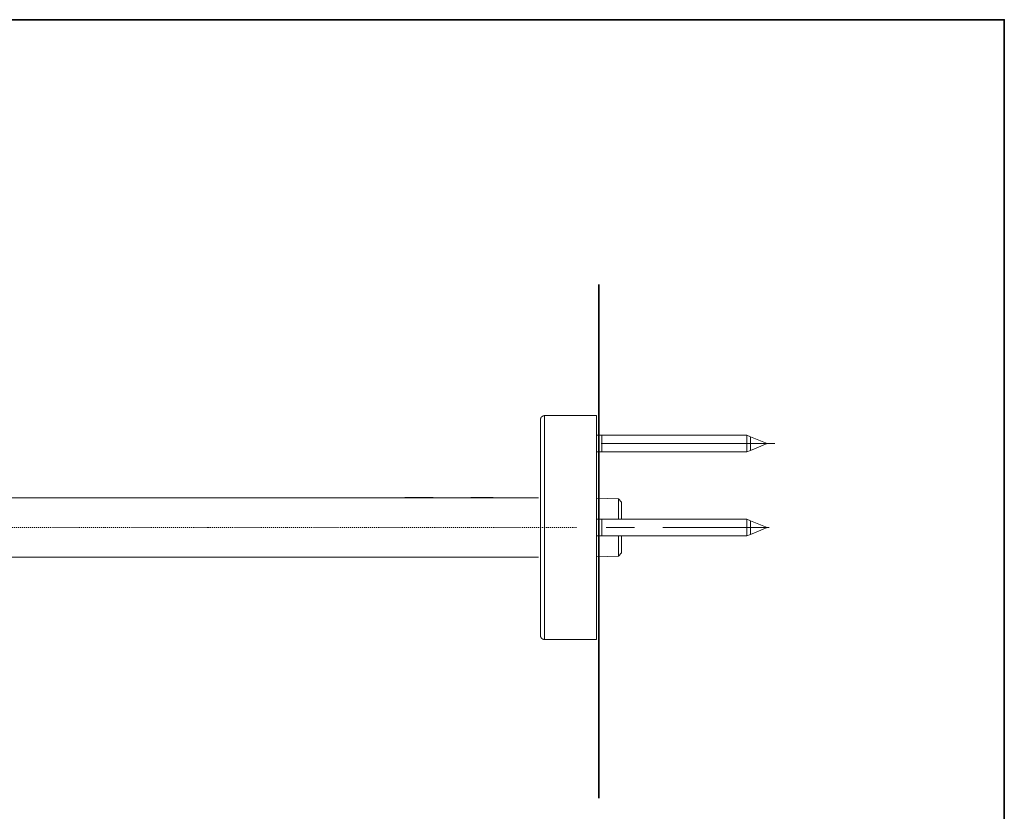
# Model space of a CAD drawing. Units: inches. Extents: x -376 to 322, y -780 to -282.
# Drawn here: x -30 to 322, y -592 to -309 of the extents above; entities that cross this region are included whole.
import ezdxf

# ---------------------------------------------------------------- set-up
doc = ezdxf.new("R2010")
doc.units = ezdxf.units.IN
doc.header["$MEASUREMENT"] = 0
for name, pattern in [('AI-Linetype-10', [0.705556, 0.352778, -0.352778]), ('AI-Linetype-6', [0.705556, 0.352778, -0.352778]), ('AI-Linetype-7', [0.705556, 0.352778, -0.352778]), ('AI-Linetype-8', [0.705556, 0.352778, -0.352778]), ('AI-Linetype-9', [0.705556, 0.352778, -0.352778])]:
    doc.linetypes.add(name, pattern=pattern)
doc.layers.add('图层 1', color=7, linetype='Continuous')

msp = doc.modelspace()

# ---------------------------------------------------------------- linework, layer by layer
at = {"layer": '图层 1', "color": 7, "lineweight": 35}
for points in [[(321.73, -759.86), (-373.92, -759.86), (-373.92, -309.26), (321.73, -309.26), (321.73, -759.86), (321.73, -759.86)], [(176.84, -587.42), (176.84, -403.93)]]:
    msp.add_lwpolyline(points, dxfattribs=at)
at = {"layer": '图层 1', "color": 7, "lineweight": 9}
for points in [[(157.47, -450.74), (157.44, -450.74), (157.4, -450.74), (157.36, -450.74), (157.33, -450.74), (157.29, -450.77), (157.25, -450.77), (157.21, -450.77), (157.18, -450.77), (157.14, -450.77), (157.1, -450.77), (157.1, -450.81), (157.07, -450.81), (157.03, -450.81), (156.99, -450.81), (156.99, -450.85), (156.95, -450.85), (156.92, -450.85), (156.87, -450.89), (156.84, -450.89), (156.8, -450.89), (156.8, -450.92), (156.76, -450.92), (156.73, -450.96), (156.69, -450.96), (156.69, -451), (156.65, -451), (156.61, -451), (156.61, -451.04), (156.58, -451.04), (156.58, -451.07), (156.54, -451.07), (156.54, -451.11), (156.5, -451.11), (156.5, -451.15), (156.47, -451.15), (156.43, -451.15), (156.43, -451.18), (156.39, -451.22), (156.35, -451.26), (156.35, -451.29), (156.32, -451.29), (156.32, -451.33), (156.28, -451.33), (156.28, -451.37), (156.24, -451.37), (156.24, -451.41), (156.24, -451.45), (156.21, -451.45), (156.21, -451.48), (156.17, -451.52), (156.17, -451.56), (156.13, -451.56), (156.13, -451.6), (156.13, -451.63), (156.1, -451.67), (156.1, -451.71), (156.1, -451.74), (156.06, -451.74), (156.06, -451.78), (156.06, -451.82), (156.06, -451.86), (156.02, -451.86), (156.02, -451.89), (156.02, -451.93), (156.02, -451.96), (156.02, -452), (156.02, -452.04), (155.98, -452.04), (155.98, -452.08), (155.98, -452.12), (155.98, -452.15), (155.98, -452.19), (155.98, -452.23)], [(155.98, -529.25), (155.98, -452.23)], [(157.47, -450.74), (157.47, -530.74)], [(175.98, -450.74), (157.47, -450.74)], [(175.98, -530.74), (175.98, -450.74)], [(176.98, -457.74), (175.98, -457.74)], [(177.92, -457.74), (176.98, -457.74)], [(176.98, -462.76), (176.98, -457.74)], [(177.7, -460.75), (239.72, -460.75)], [(177.92, -462.76), (177.92, -457.74)], [(229.71, -457.74), (177.92, -457.74)], [(229.71, -457.74), (229.71, -463.73)], [(231.02, -458.29), (229.71, -457.74)], [(236.97, -460.75), (231.02, -458.29)], [(231.02, -458.29), (231.02, -462.39)], [(231.02, -463.21), (236.97, -460.75)], [(175.98, -463.73), (176.98, -463.73)], [(176.98, -463.73), (176.98, -462.76)], [(176.98, -463.73), (177.92, -463.73)], [(177.92, -463.73), (177.92, -462.76)], [(177.92, -463.73), (229.71, -463.73)], [(229.71, -463.73), (231.02, -463.21)], [(231.02, -462.39), (231.02, -463.21)], [(107.62, -480.15), (-194.55, -480.15)], [(107.62, -480.15), (107.62, -480.03)], [(107.62, -480.03), (109.63, -480.03)], [(109.63, -480.15), (107.62, -480.15)], [(109.63, -480.03), (109.63, -480.15)], [(109.63, -480.03), (115.62, -480.03)], [(109.63, -480.15), (115.62, -480.15)], [(115.62, -480.15), (115.62, -480.03)], [(115.62, -480.03), (117.63, -480.03)], [(117.63, -480.15), (115.62, -480.15)], [(117.63, -480.03), (117.63, -480.15)], [(131.11, -480.15), (117.63, -480.15)], [(131.11, -480.15), (131.11, -480.03)], [(131.11, -480.03), (133.12, -480.03)], [(133.12, -480.15), (131.11, -480.15)], [(133.12, -480.03), (133.12, -480.15)], [(133.12, -480.03), (137.11, -480.03)], [(133.12, -480.15), (137.11, -480.15)], [(137.11, -480.15), (137.11, -480.03)], [(137.11, -480.03), (139.12, -480.03)], [(139.12, -480.15), (137.11, -480.15)], [(139.12, -480.03), (139.12, -480.15)], [(155.32, -480.15), (139.12, -480.15)], [(183.84, -480.52), (175.98, -480.26)], [(183.84, -480.52), (183.84, -487.74)], [(184.99, -481.68), (183.84, -480.52)], [(184.99, -481.68), (184.99, -487.74)], [(176.98, -487.74), (175.98, -487.74)], [(177.92, -487.74), (176.98, -487.74)], [(176.98, -493.73), (176.98, -487.74)], [(177.92, -493.73), (177.92, -487.74)], [(229.71, -487.74), (177.92, -487.74)], [(229.71, -487.74), (229.71, -493.73)], [(231.02, -488.3), (229.71, -487.74)], [(231.02, -488.3), (231.02, -493.21)], [(236.97, -490.75), (231.02, -488.3)], [(179.44, -490.75), (189.57, -490.75)], [(199.74, -490.75), (237.71, -490.75)], [(231.02, -493.21), (236.97, -490.75)], [(175.98, -493.73), (176.98, -493.73)], [(176.98, -493.73), (177.92, -493.73)], [(177.92, -493.73), (229.71, -493.73)], [(183.84, -493.73), (183.84, -500.95)], [(184.99, -493.73), (184.99, -499.8)], [(229.71, -493.73), (231.02, -493.21)], [(-194.55, -501.33), (155.32, -501.33)], [(175.98, -501.21), (183.84, -500.95)], [(183.84, -500.95), (184.99, -499.8)], [(155.98, -529.25), (155.98, -529.29), (155.98, -529.32), (155.98, -529.36), (155.98, -529.4), (155.98, -529.44), (156.02, -529.44), (156.02, -529.47), (156.02, -529.51), (156.02, -529.55), (156.02, -529.58), (156.02, -529.62), (156.06, -529.62), (156.06, -529.66), (156.06, -529.69), (156.06, -529.73), (156.1, -529.73), (156.1, -529.77), (156.1, -529.81), (156.1, -529.84), (156.13, -529.84), (156.13, -529.88), (156.13, -529.92), (156.17, -529.92), (156.17, -529.95), (156.17, -530), (156.21, -530), (156.21, -530.03), (156.24, -530.03), (156.24, -530.07), (156.24, -530.1), (156.28, -530.1), (156.28, -530.14), (156.32, -530.14), (156.32, -530.18), (156.35, -530.22), (156.35, -530.26), (156.39, -530.26), (156.39, -530.29), (156.43, -530.29), (156.43, -530.33), (156.47, -530.33), (156.47, -530.36), (156.5, -530.36), (156.5, -530.4), (156.54, -530.4), (156.58, -530.4), (156.58, -530.44), (156.61, -530.44), (156.61, -530.48), (156.65, -530.48), (156.69, -530.51), (156.73, -530.51), (156.73, -530.55), (156.76, -530.55), (156.8, -530.55), (156.8, -530.59), (156.84, -530.59), (156.87, -530.59), (156.87, -530.63), (156.92, -530.63), (156.95, -530.63), (156.99, -530.66), (157.03, -530.66), (157.07, -530.66), (157.1, -530.7), (157.14, -530.7), (157.18, -530.7), (157.21, -530.7), (157.25, -530.7), (157.25, -530.74), (157.29, -530.74), (157.33, -530.74), (157.36, -530.74), (157.4, -530.74), (157.44, -530.74), (157.47, -530.74)], [(157.47, -530.74), (175.98, -530.74)]]:
    msp.add_lwpolyline(points, dxfattribs=at)
at = {"layer": '图层 1', "color": 7, "linetype": 'AI-Linetype-6', "lineweight": 9}
msp.add_lwpolyline([(-44.01, -490.75), (16.95, -490.75)], dxfattribs=at)
at = {"layer": '图层 1', "color": 7, "linetype": 'AI-Linetype-7', "lineweight": 9}
msp.add_lwpolyline([(16.95, -490.75), (37.62, -490.75)], dxfattribs=at)
at = {"layer": '图层 1', "color": 7, "linetype": 'AI-Linetype-8', "lineweight": 9}
msp.add_lwpolyline([(37.24, -490.75), (98.2, -490.75)], dxfattribs=at)
at = {"layer": '图层 1', "color": 7, "linetype": 'AI-Linetype-9', "lineweight": 9}
msp.add_lwpolyline([(98.2, -490.75), (118.49, -490.75)], dxfattribs=at)
at = {"layer": '图层 1', "color": 7, "linetype": 'AI-Linetype-10', "lineweight": 9}
msp.add_lwpolyline([(118.49, -490.75), (169.28, -490.75)], dxfattribs=at)

doc.saveas('drawing.dxf')
